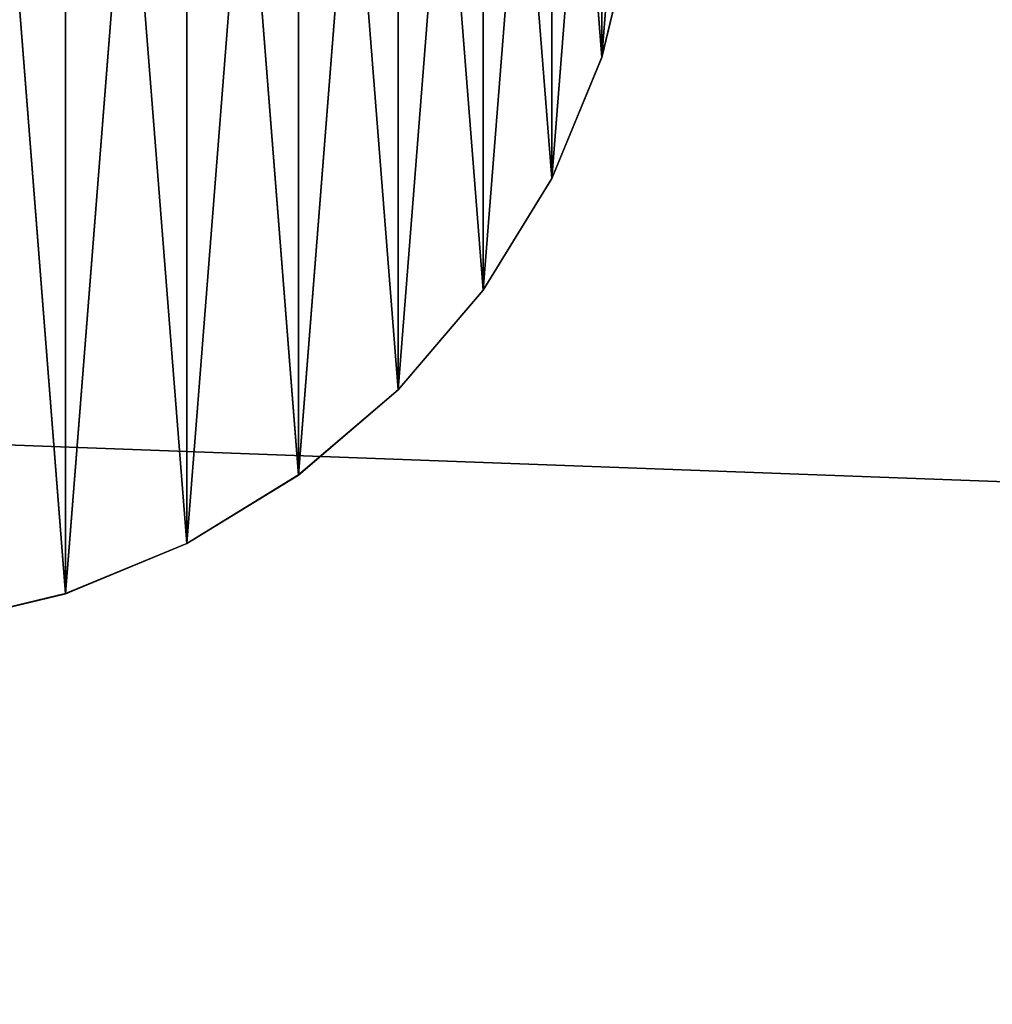
# Model space of a CAD drawing. Units: inches. Extents: x 0 to 201, y 0 to 19.
# Drawn here: x 151 to 154, y 6 to 9 of the extents above; entities that cross this region are included whole.
import ezdxf

# ---------------------------------------------------------------- set-up
doc = ezdxf.new("R2010")
doc.units = ezdxf.units.IN
doc.header["$MEASUREMENT"] = 0
doc.layers.get('0').update_dxf_attribs({"true_color": 0xffffff})

# ---------------------------------------------------------------- blocks, each defined once
blk = doc.blocks.new('Group_10')
at = {"color": 253, "true_color": 0xaaaaaa}
for p, q in [((199.7261, 27.7257, 56.7651), (199.6382, 27.3595, 56.7651)), ((199.6382, 27.3595, 56.4651), (199.7261, 27.7257, 56.4651)), ((199.6382, 27.3595, 56.7651), (199.4941, 27.0116, 56.7651)), ((199.4941, 27.0116, 56.4651), (199.6382, 27.3595, 56.4651)), ((199.6382, 27.3595, 56.4651), (199.6382, 27.3595, 56.7651)), ((199.2973, 26.6905, 56.4651), (199.4941, 27.0116, 56.4651)), ((199.4941, 27.0116, 56.7651), (199.2973, 26.6905, 56.7651)), ((199.4941, 27.0116, 56.4651), (199.4941, 27.0116, 56.7651)), ((199.2973, 26.6905, 56.7651), (199.0527, 26.4041, 56.7651)), ((199.0527, 26.4041, 56.4651), (199.2973, 26.6905, 56.4651)), ((199.2973, 26.6905, 56.4651), (199.2973, 26.6905, 56.7651)), ((198.7663, 26.1595, 56.4651), (199.0527, 26.4041, 56.4651)), ((199.0527, 26.4041, 56.7651), (198.7663, 26.1595, 56.7651)), ((199.0527, 26.4041, 56.4651), (199.0527, 26.4041, 56.7651)), ((198.7663, 26.1595, 56.7651), (198.4452, 25.9627, 56.7651)), ((198.4452, 25.9627, 56.4651), (198.7663, 26.1595, 56.4651)), ((198.7663, 26.1595, 56.4651), (198.7663, 26.1595, 56.7651)), ((198.4452, 25.9627, 56.7651), (198.0973, 25.8186, 56.7651)), ((198.0973, 25.8186, 56.4651), (198.4452, 25.9627, 56.4651)), ((198.4452, 25.9627, 56.4651), (198.4452, 25.9627, 56.7651)), ((197.7311, 25.7307, 56.4651), (198.0973, 25.8186, 56.4651)), ((198.0973, 25.8186, 56.7651), (197.7311, 25.7307, 56.7651)), ((198.0973, 25.8186, 56.4651), (198.0973, 25.8186, 56.7651))]:
    blk.add_line(p, q, dxfattribs=at)
mesh = blk.add_polyface(dxfattribs=at)
corners = [(194.9852, 27.7257, 56.7651), (194.9852, 28.4766, 56.7651), (194.9556, 28.1012, 56.7651), (195.0731, 27.3595, 56.7651), (195.0731, 28.8428, 56.7651), (195.2172, 27.0116, 56.7651), (195.2172, 29.1907, 56.7651), (195.414, 26.6905, 56.7651), (195.414, 29.5118, 56.7651), (195.6586, 26.4041, 56.7651), (195.6586, 29.7982, 56.7651), (195.945, 26.1595, 56.7651), (195.945, 30.0428, 56.7651), (196.2661, 25.9627, 56.7651), (196.2661, 30.2396, 56.7651), (196.614, 25.8186, 56.7651), (196.614, 30.3837, 56.7651), (196.9802, 25.7307, 56.7651), (196.9802, 30.4716, 56.7651), (197.3556, 25.7012, 56.7651), (197.3556, 30.5012, 56.7651), (197.7311, 25.7307, 56.7651), (197.7311, 30.4716, 56.7651), (198.0973, 25.8186, 56.7651), (198.0973, 30.3837, 56.7651), (198.4452, 25.9627, 56.7651), (198.4452, 30.2396, 56.7651), (198.7663, 26.1595, 56.7651), (198.7663, 30.0428, 56.7651), (199.0527, 26.4041, 56.7651), (199.0527, 29.7982, 56.7651), (199.2973, 26.6905, 56.7651), (199.2973, 29.5118, 56.7651), (199.4941, 27.0116, 56.7651), (199.4941, 29.1907, 56.7651), (199.6382, 27.3595, 56.7651), (199.6382, 28.8428, 56.7651), (199.7261, 27.7257, 56.7651), (199.7261, 28.4766, 56.7651), (199.7556, 28.1012, 56.7651)]
mesh.append_faces([[corners[k] for k in face] for face in [(0, 1, 2), (38, 37, 39)]], dxfattribs={"vtx0": -1, "color": 253})
mesh.append_faces([[corners[k] for k in face] for face in [(1, 3, 4), (4, 5, 6), (6, 7, 8), (8, 9, 10), (10, 11, 12), (12, 13, 14), (14, 15, 16), (16, 17, 18), (18, 19, 20), (20, 21, 22), (22, 23, 24), (24, 25, 26), (26, 27, 28), (28, 29, 30), (30, 31, 32), (32, 33, 34), (34, 35, 36), (36, 37, 38)]], dxfattribs={"vtx0": -1, "vtx1": -1, "color": 253})
mesh.append_faces([[corners[k] for k in face] for face in [(1, 0, 3), (4, 3, 5), (6, 5, 7), (8, 7, 9), (10, 9, 11), (12, 11, 13), (14, 13, 15), (16, 15, 17), (18, 17, 19), (20, 19, 21), (22, 21, 23), (24, 23, 25), (26, 25, 27), (28, 27, 29), (30, 29, 31), (32, 31, 33), (34, 33, 35), (36, 35, 37)]], dxfattribs={"vtx0": -1, "vtx2": -1, "color": 253})
mesh = blk.add_polyface(dxfattribs=at)
corners = [(194.9852, 28.4766, 56.4651), (194.9852, 27.7257, 56.4651), (194.9556, 28.1012, 56.4651), (195.0731, 28.8428, 56.4651), (195.0731, 27.3595, 56.4651), (195.2172, 29.1907, 56.4651), (195.2172, 27.0116, 56.4651), (195.414, 29.5118, 56.4651), (195.414, 26.6905, 56.4651), (195.6586, 29.7982, 56.4651), (195.6586, 26.4041, 56.4651), (195.945, 30.0428, 56.4651), (195.945, 26.1595, 56.4651), (196.2661, 30.2396, 56.4651), (196.2661, 25.9627, 56.4651), (196.614, 30.3837, 56.4651), (196.614, 25.8186, 56.4651), (196.9802, 30.4716, 56.4651), (196.9802, 25.7307, 56.4651), (197.3556, 30.5012, 56.4651), (197.3556, 25.7012, 56.4651), (197.7311, 30.4716, 56.4651), (197.7311, 25.7307, 56.4651), (198.0973, 30.3837, 56.4651), (198.0973, 25.8186, 56.4651), (198.4452, 30.2396, 56.4651), (198.4452, 25.9627, 56.4651), (198.7663, 30.0428, 56.4651), (198.7663, 26.1595, 56.4651), (199.0527, 29.7982, 56.4651), (199.0527, 26.4041, 56.4651), (199.2973, 29.5118, 56.4651), (199.2973, 26.6905, 56.4651), (199.4941, 29.1907, 56.4651), (199.4941, 27.0116, 56.4651), (199.6382, 28.8428, 56.4651), (199.6382, 27.3595, 56.4651), (199.7261, 28.4766, 56.4651), (199.7261, 27.7257, 56.4651), (199.7556, 28.1012, 56.4651)]
mesh.append_faces([[corners[k] for k in face] for face in [(0, 1, 2), (38, 37, 39)]], dxfattribs={"vtx0": -1, "color": 253})
mesh.append_faces([[corners[k] for k in face] for face in [(1, 3, 4), (4, 5, 6), (6, 7, 8), (8, 9, 10), (10, 11, 12), (12, 13, 14), (14, 15, 16), (16, 17, 18), (18, 19, 20), (20, 21, 22), (22, 23, 24), (24, 25, 26), (26, 27, 28), (28, 29, 30), (30, 31, 32), (32, 33, 34), (34, 35, 36), (36, 37, 38)]], dxfattribs={"vtx0": -1, "vtx1": -1, "color": 253})
mesh.append_faces([[corners[k] for k in face] for face in [(1, 0, 3), (4, 3, 5), (6, 5, 7), (8, 7, 9), (10, 9, 11), (12, 11, 13), (14, 13, 15), (16, 15, 17), (18, 17, 19), (20, 19, 21), (22, 21, 23), (24, 23, 25), (26, 25, 27), (28, 27, 29), (30, 29, 31), (32, 31, 33), (34, 33, 35), (36, 35, 37)]], dxfattribs={"vtx0": -1, "vtx2": -1, "color": 253})
mesh = blk.add_polyface(dxfattribs=at)
corners = [(199.7261, 27.7257, 56.4651), (199.6382, 27.3595, 56.7651), (199.6382, 27.3595, 56.4651), (199.7261, 27.7257, 56.7651)]
mesh.append_faces([[corners[k] for k in face] for face in [(0, 1, 2), (1, 0, 3)]], dxfattribs={"vtx0": -1, "color": 253})
mesh = blk.add_polyface(dxfattribs=at)
corners = [(199.6382, 27.3595, 56.4651), (199.4941, 27.0116, 56.7651), (199.4941, 27.0116, 56.4651), (199.6382, 27.3595, 56.7651)]
mesh.append_faces([[corners[k] for k in face] for face in [(0, 1, 2), (1, 0, 3)]], dxfattribs={"vtx0": -1, "color": 253})
mesh = blk.add_polyface(dxfattribs=at)
corners = [(199.4941, 27.0116, 56.4651), (199.2973, 26.6905, 56.7651), (199.2973, 26.6905, 56.4651), (199.4941, 27.0116, 56.7651)]
mesh.append_faces([[corners[k] for k in face] for face in [(0, 1, 2), (1, 0, 3)]], dxfattribs={"vtx0": -1, "color": 253})
mesh = blk.add_polyface(dxfattribs=at)
corners = [(199.2973, 26.6905, 56.4651), (199.0527, 26.4041, 56.7651), (199.0527, 26.4041, 56.4651), (199.2973, 26.6905, 56.7651)]
mesh.append_faces([[corners[k] for k in face] for face in [(0, 1, 2), (1, 0, 3)]], dxfattribs={"vtx0": -1, "color": 253})
mesh = blk.add_polyface(dxfattribs=at)
corners = [(199.0527, 26.4041, 56.7651), (198.7663, 26.1595, 56.4651), (199.0527, 26.4041, 56.4651), (198.7663, 26.1595, 56.7651)]
mesh.append_faces([[corners[k] for k in face] for face in [(0, 1, 2), (1, 0, 3)]], dxfattribs={"vtx0": -1, "color": 253})
mesh = blk.add_polyface(dxfattribs=at)
corners = [(198.7663, 26.1595, 56.7651), (198.4452, 25.9627, 56.4651), (198.7663, 26.1595, 56.4651), (198.4452, 25.9627, 56.7651)]
mesh.append_faces([[corners[k] for k in face] for face in [(0, 1, 2), (1, 0, 3)]], dxfattribs={"vtx0": -1, "color": 253})
mesh = blk.add_polyface(dxfattribs=at)
corners = [(198.4452, 25.9627, 56.7651), (198.0973, 25.8186, 56.4651), (198.4452, 25.9627, 56.4651), (198.0973, 25.8186, 56.7651)]
mesh.append_faces([[corners[k] for k in face] for face in [(0, 1, 2), (1, 0, 3)]], dxfattribs={"vtx0": -1, "color": 253})
mesh = blk.add_polyface(dxfattribs=at)
corners = [(198.0973, 25.8186, 56.7651), (197.7311, 25.7307, 56.4651), (198.0973, 25.8186, 56.4651), (197.7311, 25.7307, 56.7651)]
mesh.append_faces([[corners[k] for k in face] for face in [(0, 1, 2), (1, 0, 3)]], dxfattribs={"vtx0": -1, "color": 253})
blk = doc.blocks.new('Group_5')
at = {"color": 253, "true_color": 0xaaaaaa}
for p, q in [((199.7261, 27.7255, 50.171), (199.6382, 27.3593, 50.171)), ((199.6382, 27.3593, -34.2319), (199.7261, 27.7255, -34.2319)), ((199.6382, 27.3593, 50.171), (199.4941, 27.0114, 50.171)), ((199.4941, 27.0114, -34.2319), (199.6382, 27.3593, -34.2319)), ((199.6382, 27.3593, -34.2319), (199.6382, 27.3593, 50.171)), ((199.2973, 26.6903, -34.2319), (199.4941, 27.0114, -34.2319)), ((199.4941, 27.0114, 50.171), (199.2973, 26.6903, 50.171)), ((199.4941, 27.0114, -34.2319), (199.4941, 27.0114, 50.171)), ((199.2973, 26.6903, 50.171), (199.0527, 26.4039, 50.171)), ((199.0527, 26.4039, -34.2319), (199.2973, 26.6903, -34.2319)), ((199.2973, 26.6903, -34.2319), (199.2973, 26.6903, 50.171)), ((198.7663, 26.1593, -34.2319), (199.0527, 26.4039, -34.2319)), ((199.0527, 26.4039, 50.171), (198.7663, 26.1593, 50.171)), ((199.0527, 26.4039, -34.2319), (199.0527, 26.4039, 50.171)), ((198.7663, 26.1593, 50.171), (198.4452, 25.9626, 50.171)), ((198.4452, 25.9626, -34.2319), (198.7663, 26.1593, -34.2319)), ((198.7663, 26.1593, -34.2319), (198.7663, 26.1593, 50.171)), ((198.4452, 25.9626, 50.171), (198.0973, 25.8185, 50.171)), ((198.0973, 25.8185, -34.2319), (198.4452, 25.9626, -34.2319)), ((198.4452, 25.9626, -34.2319), (198.4452, 25.9626, 50.171)), ((197.7311, 25.7305, -34.2319), (198.0973, 25.8185, -34.2319)), ((198.0973, 25.8185, 50.171), (197.7311, 25.7305, 50.171)), ((198.0973, 25.8185, -34.2319), (198.0973, 25.8185, 50.171))]:
    blk.add_line(p, q, dxfattribs=at)
mesh = blk.add_polyface(dxfattribs=at)
corners = [(194.9852, 27.7255, 50.171), (194.9852, 28.4764, 50.171), (194.9556, 28.101, 50.171), (195.0731, 27.3593, 50.171), (195.0731, 28.8426, 50.171), (195.2172, 27.0114, 50.171), (195.2172, 29.1906, 50.171), (195.414, 26.6903, 50.171), (195.414, 29.5117, 50.171), (195.6586, 26.4039, 50.171), (195.6586, 29.798, 50.171), (195.945, 26.1593, 50.171), (195.945, 30.0426, 50.171), (196.2661, 25.9626, 50.171), (196.2661, 30.2394, 50.171), (196.614, 25.8185, 50.171), (196.614, 30.3835, 50.171), (196.9802, 25.7305, 50.171), (196.9802, 30.4714, 50.171), (197.3556, 25.701, 50.171), (197.3556, 30.501, 50.171), (197.7311, 25.7305, 50.171), (197.7311, 30.4714, 50.171), (198.0973, 25.8185, 50.171), (198.0973, 30.3835, 50.171), (198.4452, 25.9626, 50.171), (198.4452, 30.2394, 50.171), (198.7663, 26.1593, 50.171), (198.7663, 30.0426, 50.171), (199.0527, 26.4039, 50.171), (199.0527, 29.798, 50.171), (199.2973, 26.6903, 50.171), (199.2973, 29.5117, 50.171), (199.4941, 27.0114, 50.171), (199.4941, 29.1906, 50.171), (199.6382, 27.3593, 50.171), (199.6382, 28.8426, 50.171), (199.7261, 27.7255, 50.171), (199.7261, 28.4764, 50.171), (199.7556, 28.101, 50.171)]
mesh.append_faces([[corners[k] for k in face] for face in [(0, 1, 2), (38, 37, 39)]], dxfattribs={"vtx0": -1, "color": 253})
mesh.append_faces([[corners[k] for k in face] for face in [(1, 3, 4), (4, 5, 6), (6, 7, 8), (8, 9, 10), (10, 11, 12), (12, 13, 14), (14, 15, 16), (16, 17, 18), (18, 19, 20), (20, 21, 22), (22, 23, 24), (24, 25, 26), (26, 27, 28), (28, 29, 30), (30, 31, 32), (32, 33, 34), (34, 35, 36), (36, 37, 38)]], dxfattribs={"vtx0": -1, "vtx1": -1, "color": 253})
mesh.append_faces([[corners[k] for k in face] for face in [(1, 0, 3), (4, 3, 5), (6, 5, 7), (8, 7, 9), (10, 9, 11), (12, 11, 13), (14, 13, 15), (16, 15, 17), (18, 17, 19), (20, 19, 21), (22, 21, 23), (24, 23, 25), (26, 25, 27), (28, 27, 29), (30, 29, 31), (32, 31, 33), (34, 33, 35), (36, 35, 37)]], dxfattribs={"vtx0": -1, "vtx2": -1, "color": 253})
mesh = blk.add_polyface(dxfattribs=at)
corners = [(194.9852, 28.4764, -34.2319), (194.9852, 27.7255, -34.2319), (194.9556, 28.101, -34.2319), (195.0731, 28.8426, -34.2319), (195.0731, 27.3593, -34.2319), (195.2172, 29.1906, -34.2319), (195.2172, 27.0114, -34.2319), (195.414, 29.5117, -34.2319), (195.414, 26.6903, -34.2319), (195.6586, 29.798, -34.2319), (195.6586, 26.4039, -34.2319), (195.945, 30.0426, -34.2319), (195.945, 26.1593, -34.2319), (196.2661, 30.2394, -34.2319), (196.2661, 25.9626, -34.2319), (196.614, 30.3835, -34.2319), (196.614, 25.8185, -34.2319), (196.9802, 30.4714, -34.2319), (196.9802, 25.7305, -34.2319), (197.3556, 30.501, -34.2319), (197.3556, 25.701, -34.2319), (197.7311, 30.4714, -34.2319), (197.7311, 25.7305, -34.2319), (198.0973, 30.3835, -34.2319), (198.0973, 25.8185, -34.2319), (198.4452, 30.2394, -34.2319), (198.4452, 25.9626, -34.2319), (198.7663, 30.0426, -34.2319), (198.7663, 26.1593, -34.2319), (199.0527, 29.798, -34.2319), (199.0527, 26.4039, -34.2319), (199.2973, 29.5117, -34.2319), (199.2973, 26.6903, -34.2319), (199.4941, 29.1906, -34.2319), (199.4941, 27.0114, -34.2319), (199.6382, 28.8426, -34.2319), (199.6382, 27.3593, -34.2319), (199.7261, 28.4764, -34.2319), (199.7261, 27.7255, -34.2319), (199.7556, 28.101, -34.2319)]
mesh.append_faces([[corners[k] for k in face] for face in [(0, 1, 2), (38, 37, 39)]], dxfattribs={"vtx0": -1, "color": 253})
mesh.append_faces([[corners[k] for k in face] for face in [(1, 3, 4), (4, 5, 6), (6, 7, 8), (8, 9, 10), (10, 11, 12), (12, 13, 14), (14, 15, 16), (16, 17, 18), (18, 19, 20), (20, 21, 22), (22, 23, 24), (24, 25, 26), (26, 27, 28), (28, 29, 30), (30, 31, 32), (32, 33, 34), (34, 35, 36), (36, 37, 38)]], dxfattribs={"vtx0": -1, "vtx1": -1, "color": 253})
mesh.append_faces([[corners[k] for k in face] for face in [(1, 0, 3), (4, 3, 5), (6, 5, 7), (8, 7, 9), (10, 9, 11), (12, 11, 13), (14, 13, 15), (16, 15, 17), (18, 17, 19), (20, 19, 21), (22, 21, 23), (24, 23, 25), (26, 25, 27), (28, 27, 29), (30, 29, 31), (32, 31, 33), (34, 33, 35), (36, 35, 37)]], dxfattribs={"vtx0": -1, "vtx2": -1, "color": 253})
mesh = blk.add_polyface(dxfattribs=at)
corners = [(199.7261, 27.7255, -34.2319), (199.6382, 27.3593, 50.171), (199.6382, 27.3593, -34.2319), (199.7261, 27.7255, 50.171)]
mesh.append_faces([[corners[k] for k in face] for face in [(0, 1, 2), (1, 0, 3)]], dxfattribs={"vtx0": -1, "color": 253})
mesh = blk.add_polyface(dxfattribs=at)
corners = [(199.6382, 27.3593, -34.2319), (199.4941, 27.0114, 50.171), (199.4941, 27.0114, -34.2319), (199.6382, 27.3593, 50.171)]
mesh.append_faces([[corners[k] for k in face] for face in [(0, 1, 2), (1, 0, 3)]], dxfattribs={"vtx0": -1, "color": 253})
mesh = blk.add_polyface(dxfattribs=at)
corners = [(199.4941, 27.0114, -34.2319), (199.2973, 26.6903, 50.171), (199.2973, 26.6903, -34.2319), (199.4941, 27.0114, 50.171)]
mesh.append_faces([[corners[k] for k in face] for face in [(0, 1, 2), (1, 0, 3)]], dxfattribs={"vtx0": -1, "color": 253})
mesh = blk.add_polyface(dxfattribs=at)
corners = [(199.2973, 26.6903, -34.2319), (199.0527, 26.4039, 50.171), (199.0527, 26.4039, -34.2319), (199.2973, 26.6903, 50.171)]
mesh.append_faces([[corners[k] for k in face] for face in [(0, 1, 2), (1, 0, 3)]], dxfattribs={"vtx0": -1, "color": 253})
mesh = blk.add_polyface(dxfattribs=at)
corners = [(199.0527, 26.4039, 50.171), (198.7663, 26.1593, -34.2319), (199.0527, 26.4039, -34.2319), (198.7663, 26.1593, 50.171)]
mesh.append_faces([[corners[k] for k in face] for face in [(0, 1, 2), (1, 0, 3)]], dxfattribs={"vtx0": -1, "color": 253})
mesh = blk.add_polyface(dxfattribs=at)
corners = [(198.7663, 26.1593, 50.171), (198.4452, 25.9626, -34.2319), (198.7663, 26.1593, -34.2319), (198.4452, 25.9626, 50.171)]
mesh.append_faces([[corners[k] for k in face] for face in [(0, 1, 2), (1, 0, 3)]], dxfattribs={"vtx0": -1, "color": 253})
mesh = blk.add_polyface(dxfattribs=at)
corners = [(198.4452, 25.9626, 50.171), (198.0973, 25.8185, -34.2319), (198.4452, 25.9626, -34.2319), (198.0973, 25.8185, 50.171)]
mesh.append_faces([[corners[k] for k in face] for face in [(0, 1, 2), (1, 0, 3)]], dxfattribs={"vtx0": -1, "color": 253})
mesh = blk.add_polyface(dxfattribs=at)
corners = [(198.0973, 25.8185, 50.171), (197.7311, 25.7305, -34.2319), (198.0973, 25.8185, -34.2319), (197.7311, 25.7305, 50.171)]
mesh.append_faces([[corners[k] for k in face] for face in [(0, 1, 2), (1, 0, 3)]], dxfattribs={"vtx0": -1, "color": 253})
blk = doc.blocks.new('Group_9')
at = {"color": 253, "true_color": 0xaaaaaa}
for p, q in [((199.7261, 27.7257, 50.471), (199.6382, 27.3595, 50.471)), ((199.6382, 27.3595, 50.171), (199.7261, 27.7257, 50.171)), ((199.6382, 27.3595, 50.471), (199.4941, 27.0116, 50.471)), ((199.4941, 27.0116, 50.171), (199.6382, 27.3595, 50.171)), ((199.6382, 27.3595, 50.171), (199.6382, 27.3595, 50.471)), ((199.2973, 26.6905, 50.171), (199.4941, 27.0116, 50.171)), ((199.4941, 27.0116, 50.471), (199.2973, 26.6905, 50.471)), ((199.4941, 27.0116, 50.171), (199.4941, 27.0116, 50.471)), ((199.2973, 26.6905, 50.471), (199.0527, 26.4041, 50.471)), ((199.0527, 26.4041, 50.171), (199.2973, 26.6905, 50.171)), ((199.2973, 26.6905, 50.171), (199.2973, 26.6905, 50.471)), ((198.7663, 26.1595, 50.171), (199.0527, 26.4041, 50.171)), ((199.0527, 26.4041, 50.471), (198.7663, 26.1595, 50.471)), ((199.0527, 26.4041, 50.171), (199.0527, 26.4041, 50.471)), ((198.7663, 26.1595, 50.471), (198.4452, 25.9628, 50.471)), ((198.4452, 25.9628, 50.171), (198.7663, 26.1595, 50.171)), ((198.7663, 26.1595, 50.171), (198.7663, 26.1595, 50.471)), ((198.4452, 25.9628, 50.471), (198.0973, 25.8186, 50.471)), ((198.0973, 25.8186, 50.171), (198.4452, 25.9628, 50.171)), ((198.4452, 25.9628, 50.171), (198.4452, 25.9628, 50.471)), ((197.7311, 25.7307, 50.171), (198.0973, 25.8186, 50.171)), ((198.0973, 25.8186, 50.471), (197.7311, 25.7307, 50.471)), ((198.0973, 25.8186, 50.171), (198.0973, 25.8186, 50.471))]:
    blk.add_line(p, q, dxfattribs=at)
mesh = blk.add_polyface(dxfattribs=at)
corners = [(194.9852, 27.7257, 50.471), (194.9852, 28.4766, 50.471), (194.9556, 28.1012, 50.471), (195.0731, 27.3595, 50.471), (195.0731, 28.8428, 50.471), (195.2172, 27.0116, 50.471), (195.2172, 29.1907, 50.471), (195.414, 26.6905, 50.471), (195.414, 29.5119, 50.471), (195.6586, 26.4041, 50.471), (195.6586, 29.7982, 50.471), (195.945, 26.1595, 50.471), (195.945, 30.0428, 50.471), (196.2661, 25.9628, 50.471), (196.2661, 30.2396, 50.471), (196.614, 25.8186, 50.471), (196.614, 30.3837, 50.471), (196.9802, 25.7307, 50.471), (196.9802, 30.4716, 50.471), (197.3556, 25.7012, 50.471), (197.3556, 30.5012, 50.471), (197.7311, 25.7307, 50.471), (197.7311, 30.4716, 50.471), (198.0973, 25.8186, 50.471), (198.0973, 30.3837, 50.471), (198.4452, 25.9628, 50.471), (198.4452, 30.2396, 50.471), (198.7663, 26.1595, 50.471), (198.7663, 30.0428, 50.471), (199.0527, 26.4041, 50.471), (199.0527, 29.7982, 50.471), (199.2973, 26.6905, 50.471), (199.2973, 29.5119, 50.471), (199.4941, 27.0116, 50.471), (199.4941, 29.1907, 50.471), (199.6382, 27.3595, 50.471), (199.6382, 28.8428, 50.471), (199.7261, 27.7257, 50.471), (199.7261, 28.4766, 50.471), (199.7556, 28.1012, 50.471)]
mesh.append_faces([[corners[k] for k in face] for face in [(0, 1, 2), (38, 37, 39)]], dxfattribs={"vtx0": -1, "color": 253})
mesh.append_faces([[corners[k] for k in face] for face in [(1, 3, 4), (4, 5, 6), (6, 7, 8), (8, 9, 10), (10, 11, 12), (12, 13, 14), (14, 15, 16), (16, 17, 18), (18, 19, 20), (20, 21, 22), (22, 23, 24), (24, 25, 26), (26, 27, 28), (28, 29, 30), (30, 31, 32), (32, 33, 34), (34, 35, 36), (36, 37, 38)]], dxfattribs={"vtx0": -1, "vtx1": -1, "color": 253})
mesh.append_faces([[corners[k] for k in face] for face in [(1, 0, 3), (4, 3, 5), (6, 5, 7), (8, 7, 9), (10, 9, 11), (12, 11, 13), (14, 13, 15), (16, 15, 17), (18, 17, 19), (20, 19, 21), (22, 21, 23), (24, 23, 25), (26, 25, 27), (28, 27, 29), (30, 29, 31), (32, 31, 33), (34, 33, 35), (36, 35, 37)]], dxfattribs={"vtx0": -1, "vtx2": -1, "color": 253})
mesh = blk.add_polyface(dxfattribs=at)
corners = [(194.9852, 28.4766, 50.171), (194.9852, 27.7257, 50.171), (194.9556, 28.1012, 50.171), (195.0731, 28.8428, 50.171), (195.0731, 27.3595, 50.171), (195.2172, 29.1907, 50.171), (195.2172, 27.0116, 50.171), (195.414, 29.5119, 50.171), (195.414, 26.6905, 50.171), (195.6586, 29.7982, 50.171), (195.6586, 26.4041, 50.171), (195.945, 30.0428, 50.171), (195.945, 26.1595, 50.171), (196.2661, 30.2396, 50.171), (196.2661, 25.9628, 50.171), (196.614, 30.3837, 50.171), (196.614, 25.8186, 50.171), (196.9802, 30.4716, 50.171), (196.9802, 25.7307, 50.171), (197.3556, 30.5012, 50.171), (197.3556, 25.7012, 50.171), (197.7311, 30.4716, 50.171), (197.7311, 25.7307, 50.171), (198.0973, 30.3837, 50.171), (198.0973, 25.8186, 50.171), (198.4452, 30.2396, 50.171), (198.4452, 25.9628, 50.171), (198.7663, 30.0428, 50.171), (198.7663, 26.1595, 50.171), (199.0527, 29.7982, 50.171), (199.0527, 26.4041, 50.171), (199.2973, 29.5119, 50.171), (199.2973, 26.6905, 50.171), (199.4941, 29.1907, 50.171), (199.4941, 27.0116, 50.171), (199.6382, 28.8428, 50.171), (199.6382, 27.3595, 50.171), (199.7261, 28.4766, 50.171), (199.7261, 27.7257, 50.171), (199.7556, 28.1012, 50.171)]
mesh.append_faces([[corners[k] for k in face] for face in [(0, 1, 2), (38, 37, 39)]], dxfattribs={"vtx0": -1, "color": 253})
mesh.append_faces([[corners[k] for k in face] for face in [(1, 3, 4), (4, 5, 6), (6, 7, 8), (8, 9, 10), (10, 11, 12), (12, 13, 14), (14, 15, 16), (16, 17, 18), (18, 19, 20), (20, 21, 22), (22, 23, 24), (24, 25, 26), (26, 27, 28), (28, 29, 30), (30, 31, 32), (32, 33, 34), (34, 35, 36), (36, 37, 38)]], dxfattribs={"vtx0": -1, "vtx1": -1, "color": 253})
mesh.append_faces([[corners[k] for k in face] for face in [(1, 0, 3), (4, 3, 5), (6, 5, 7), (8, 7, 9), (10, 9, 11), (12, 11, 13), (14, 13, 15), (16, 15, 17), (18, 17, 19), (20, 19, 21), (22, 21, 23), (24, 23, 25), (26, 25, 27), (28, 27, 29), (30, 29, 31), (32, 31, 33), (34, 33, 35), (36, 35, 37)]], dxfattribs={"vtx0": -1, "vtx2": -1, "color": 253})
mesh = blk.add_polyface(dxfattribs=at)
corners = [(199.7261, 27.7257, 50.171), (199.6382, 27.3595, 50.471), (199.6382, 27.3595, 50.171), (199.7261, 27.7257, 50.471)]
mesh.append_faces([[corners[k] for k in face] for face in [(0, 1, 2), (1, 0, 3)]], dxfattribs={"vtx0": -1, "color": 253})
mesh = blk.add_polyface(dxfattribs=at)
corners = [(199.6382, 27.3595, 50.171), (199.4941, 27.0116, 50.471), (199.4941, 27.0116, 50.171), (199.6382, 27.3595, 50.471)]
mesh.append_faces([[corners[k] for k in face] for face in [(0, 1, 2), (1, 0, 3)]], dxfattribs={"vtx0": -1, "color": 253})
mesh = blk.add_polyface(dxfattribs=at)
corners = [(199.4941, 27.0116, 50.171), (199.2973, 26.6905, 50.471), (199.2973, 26.6905, 50.171), (199.4941, 27.0116, 50.471)]
mesh.append_faces([[corners[k] for k in face] for face in [(0, 1, 2), (1, 0, 3)]], dxfattribs={"vtx0": -1, "color": 253})
mesh = blk.add_polyface(dxfattribs=at)
corners = [(199.2973, 26.6905, 50.171), (199.0527, 26.4041, 50.471), (199.0527, 26.4041, 50.171), (199.2973, 26.6905, 50.471)]
mesh.append_faces([[corners[k] for k in face] for face in [(0, 1, 2), (1, 0, 3)]], dxfattribs={"vtx0": -1, "color": 253})
mesh = blk.add_polyface(dxfattribs=at)
corners = [(199.0527, 26.4041, 50.471), (198.7663, 26.1595, 50.171), (199.0527, 26.4041, 50.171), (198.7663, 26.1595, 50.471)]
mesh.append_faces([[corners[k] for k in face] for face in [(0, 1, 2), (1, 0, 3)]], dxfattribs={"vtx0": -1, "color": 253})
mesh = blk.add_polyface(dxfattribs=at)
corners = [(198.7663, 26.1595, 50.471), (198.4452, 25.9628, 50.171), (198.7663, 26.1595, 50.171), (198.4452, 25.9628, 50.471)]
mesh.append_faces([[corners[k] for k in face] for face in [(0, 1, 2), (1, 0, 3)]], dxfattribs={"vtx0": -1, "color": 253})
mesh = blk.add_polyface(dxfattribs=at)
corners = [(198.4452, 25.9628, 50.471), (198.0973, 25.8186, 50.171), (198.4452, 25.9628, 50.171), (198.0973, 25.8186, 50.471)]
mesh.append_faces([[corners[k] for k in face] for face in [(0, 1, 2), (1, 0, 3)]], dxfattribs={"vtx0": -1, "color": 253})
mesh = blk.add_polyface(dxfattribs=at)
corners = [(198.0973, 25.8186, 50.471), (197.7311, 25.7307, 50.171), (198.0973, 25.8186, 50.171), (197.7311, 25.7307, 50.471)]
mesh.append_faces([[corners[k] for k in face] for face in [(0, 1, 2), (1, 0, 3)]], dxfattribs={"vtx0": -1, "color": 253})
blk = doc.blocks.new('Grupa_1')
at = {"color": 133, "true_color": 0x66cccc}
for name in ['Group_10', 'Group_9', 'Group_5']:
    blk.add_blockref(name, (-46.8341, -18.5852, 34.2319), dxfattribs=at)
at = {"color": 253, "true_color": 0xaaaaaa}
mesh = blk.add_polyface(dxfattribs=at)
corners = [(0.8933, 0.8126, 100.5265), (0.5933, 18.5494, 100.5265), (0.5933, 0.8126, 100.5265), (0.8933, 18.2462, 100.5265), (200.5941, 18.5494, 100.5265), (200.2941, 18.2462, 100.5265)]
mesh.append_faces([[corners[k] for k in face] for face in [(0, 1, 2), (4, 3, 5)]], dxfattribs={"vtx0": -1, "color": 253})
mesh.append_faces([[corners[k] for k in face] for face in [(1, 3, 4)]], dxfattribs={"vtx0": -1, "vtx1": -1, "color": 253})
mesh.append_faces([[corners[k] for k in face] for face in [(1, 0, 3)]], dxfattribs={"vtx0": -1, "vtx2": -1, "color": 253})
mesh = blk.add_polyface(dxfattribs=at)
corners = [(200.5941, 13.3458, 90.9945), (0.5933, 5.7129, 90.9945), (0.5933, 13.3458, 90.9945), (200.5941, 5.7129, 90.9945)]
mesh.append_faces([[corners[k] for k in face] for face in [(0, 1, 2), (1, 0, 3)]], dxfattribs={"vtx0": -1, "color": 253})
mesh = blk.add_polyface(dxfattribs=at)
corners = [(200.5941, 5.8235, 91.2945), (0.8933, 13.2352, 91.2945), (0.8933, 5.8235, 91.2945), (200.5941, 13.2352, 91.2945)]
mesh.append_faces([[corners[k] for k in face] for face in [(0, 1, 2), (1, 0, 3)]], dxfattribs={"vtx0": -1, "color": 253})

msp = doc.modelspace()

# ---------------------------------------------------------------- block references
msp.add_blockref('Grupa_1', (0, 0))

doc.saveas('drawing.dxf')
